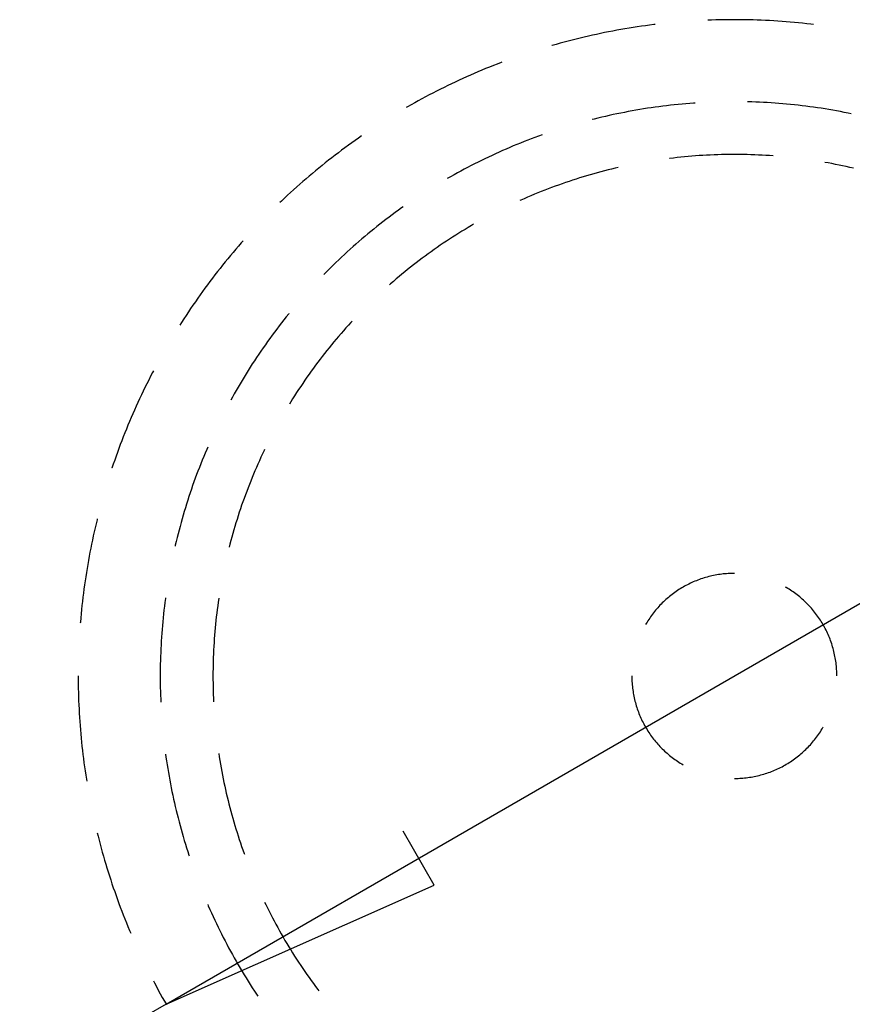
# Model space of a CAD drawing. Units: millimetres. Extents: x 0 to 841, y 0 to 594.
# Drawn here: x 171 to 176, y 424 to 430 of the extents above; entities that cross this region are included whole.
import ezdxf

# ---------------------------------------------------------------- set-up
doc = ezdxf.new("R2010")
doc.units = ezdxf.units.MM
doc.layers.add('LAYER_1', color=179, linetype='Continuous')
doc.layers.add('SLD-0', color=179, linetype='Continuous')

msp = doc.modelspace()

# ---------------------------------------------------------------- linework, layer by layer
at = {"layer": 'LAYER_1'}
for p, q in [((171.5469, 423.7354), (178.4751, 427.7354)), ((173.1819, 424.4594), (172.9914, 424.7894)), ((171.5469, 423.7354), (173.1819, 424.4594)), ((171.5469, 423.7354), (165.6498, 420.3307))]:
    msp.add_line(p, q, dxfattribs=at)
at = {"layer": 'SLD-0'}
for p, q in [((174.8719, 429.733), (174.8499, 429.7322)), ((174.8972, 429.7338), (174.8719, 429.733)), ((174.9225, 429.7344), (174.8972, 429.7338)), ((174.9478, 429.7349), (174.9225, 429.7344)), ((174.973, 429.7352), (174.9478, 429.7349)), ((174.9983, 429.7354), (174.973, 429.7352)), ((175.0236, 429.7354), (174.9983, 429.7354)), ((175.0489, 429.7352), (175.0236, 429.7354)), ((175.0742, 429.7349), (175.0489, 429.7352)), ((175.0995, 429.7344), (175.0742, 429.7349)), ((175.1247, 429.7338), (175.0995, 429.7344)), ((175.15, 429.733), (175.1247, 429.7338)), ((175.1753, 429.732), (175.15, 429.733)), ((175.2005, 429.7309), (175.1753, 429.732)), ((175.2258, 429.7297), (175.2005, 429.7309)), ((175.251, 429.7282), (175.2258, 429.7297)), ((174.2943, 429.6707), (174.2694, 429.6661)), ((174.3191, 429.6751), (174.2943, 429.6707)), ((174.3441, 429.6794), (174.3191, 429.6751)), ((174.369, 429.6836), (174.3441, 429.6794)), ((174.394, 429.6876), (174.369, 429.6836)), ((174.419, 429.6914), (174.394, 429.6876)), ((174.444, 429.695), (174.419, 429.6914)), ((174.469, 429.6985), (174.444, 429.695)), ((174.4941, 429.7019), (174.469, 429.6985)), ((174.5192, 429.7051), (174.4941, 429.7019)), ((174.5288, 429.7062), (174.5192, 429.7051)), ((175.2763, 429.7266), (175.251, 429.7282)), ((175.3015, 429.7249), (175.2763, 429.7266)), ((175.3267, 429.7229), (175.3015, 429.7249)), ((175.3519, 429.7209), (175.3267, 429.7229)), ((175.3771, 429.7186), (175.3519, 429.7209)), ((175.4022, 429.7162), (175.3771, 429.7186)), ((175.4274, 429.7137), (175.4022, 429.7162)), ((175.4525, 429.711), (175.4274, 429.7137)), ((175.4777, 429.7081), (175.4525, 429.711)), ((175.4931, 429.7062), (175.4777, 429.7081)), ((174.0226, 429.6114), (173.9981, 429.6051)), ((174.0471, 429.6176), (174.0226, 429.6114)), ((174.0717, 429.6236), (174.0471, 429.6176)), ((174.0963, 429.6294), (174.0717, 429.6236)), ((174.1209, 429.6351), (174.0963, 429.6294)), ((174.1456, 429.6407), (174.1209, 429.6351)), ((174.1703, 429.6461), (174.1456, 429.6407)), ((174.195, 429.6513), (174.1703, 429.6461)), ((174.2198, 429.6564), (174.195, 429.6513)), ((174.2446, 429.6613), (174.2198, 429.6564)), ((174.2694, 429.6661), (174.2446, 429.6613)), ((173.9006, 429.5782), (173.8981, 429.5775)), ((173.9249, 429.5852), (173.9006, 429.5782)), ((173.9493, 429.5919), (173.9249, 429.5852)), ((173.9737, 429.5986), (173.9493, 429.5919)), ((173.9981, 429.6051), (173.9737, 429.5986)), ((173.4948, 429.437), (173.4715, 429.4273)), ((173.5183, 429.4465), (173.4948, 429.437)), ((173.5418, 429.4558), (173.5183, 429.4465)), ((173.5653, 429.465), (173.5418, 429.4558)), ((173.5889, 429.4741), (173.5653, 429.465)), ((173.5926, 429.4755), (173.5889, 429.4741)), ((173.3556, 429.3768), (173.3326, 429.3663)), ((173.3786, 429.3872), (173.3556, 429.3768)), ((173.4017, 429.3974), (173.3786, 429.3872)), ((173.4249, 429.4075), (173.4017, 429.3974)), ((173.4482, 429.4175), (173.4249, 429.4075)), ((173.4715, 429.4273), (173.4482, 429.4175)), ((173.2187, 429.3114), (173.1961, 429.3)), ((173.2413, 429.3227), (173.2187, 429.3114)), ((173.2641, 429.3338), (173.2413, 429.3227)), ((173.2868, 429.3448), (173.2641, 429.3338)), ((173.3097, 429.3556), (173.2868, 429.3448)), ((173.3326, 429.3663), (173.3097, 429.3556)), ((173.1066, 429.253), (173.0844, 429.2409)), ((173.1289, 429.265), (173.1066, 429.253)), ((173.1512, 429.2768), (173.1289, 429.265)), ((173.1736, 429.2885), (173.1512, 429.2768)), ((173.1961, 429.3), (173.1736, 429.2885)), ((173.0183, 429.2037), (173.011, 429.1995)), ((173.0402, 429.2163), (173.0183, 429.2037)), ((173.0623, 429.2286), (173.0402, 429.2163)), ((173.0844, 429.2409), (173.0623, 429.2286)), ((174.4576, 429.1914), (174.4343, 429.1876)), ((174.481, 429.1951), (174.4576, 429.1914)), ((174.5044, 429.1986), (174.481, 429.1951)), ((174.5278, 429.2019), (174.5044, 429.1986)), ((174.5512, 429.2051), (174.5278, 429.2019)), ((174.5746, 429.2081), (174.5512, 429.2051)), ((174.5981, 429.211), (174.5746, 429.2081)), ((174.6216, 429.2137), (174.5981, 429.211)), ((174.6451, 429.2163), (174.6216, 429.2137)), ((174.6686, 429.2186), (174.6451, 429.2163)), ((174.6922, 429.2209), (174.6686, 429.2186)), ((174.7157, 429.223), (174.6922, 429.2209)), ((174.7393, 429.2249), (174.7157, 429.223)), ((174.7629, 429.2266), (174.7393, 429.2249)), ((174.7721, 429.2272), (174.7629, 429.2266)), ((175.0937, 429.2344), (175.0906, 429.2345)), ((175.1174, 429.2338), (175.0937, 429.2344)), ((175.141, 429.233), (175.1174, 429.2338)), ((175.1646, 429.2321), (175.141, 429.233)), ((175.1882, 429.2309), (175.1646, 429.2321)), ((175.2119, 429.2297), (175.1882, 429.2309)), ((175.2355, 429.2282), (175.2119, 429.2297)), ((175.259, 429.2266), (175.2355, 429.2282)), ((175.2826, 429.2249), (175.259, 429.2266)), ((175.3062, 429.223), (175.2826, 429.2249)), ((175.3298, 429.2209), (175.3062, 429.223)), ((175.3533, 429.2186), (175.3298, 429.2209)), ((175.3768, 429.2163), (175.3533, 429.2186)), ((175.4003, 429.2137), (175.3768, 429.2163)), ((175.4238, 429.211), (175.4003, 429.2137)), ((175.4473, 429.2081), (175.4238, 429.211)), ((175.4707, 429.2051), (175.4473, 429.2081)), ((175.4942, 429.2019), (175.4707, 429.2051)), ((175.5176, 429.1986), (175.4942, 429.2019)), ((175.541, 429.1951), (175.5176, 429.1986)), ((175.5643, 429.1914), (175.541, 429.1951)), ((175.5877, 429.1876), (175.5643, 429.1914)), ((174.1566, 429.1295), (174.1436, 429.1262)), ((174.1795, 429.1352), (174.1566, 429.1295)), ((174.2025, 429.1408), (174.1795, 429.1352)), ((174.2256, 429.1462), (174.2025, 429.1408)), ((174.2486, 429.1514), (174.2256, 429.1462)), ((174.2717, 429.1565), (174.2486, 429.1514)), ((174.2948, 429.1614), (174.2717, 429.1565)), ((174.318, 429.1661), (174.2948, 429.1614)), ((174.3412, 429.1707), (174.318, 429.1661)), ((174.3644, 429.1752), (174.3412, 429.1707)), ((174.3877, 429.1795), (174.3644, 429.1752)), ((174.411, 429.1836), (174.3877, 429.1795)), ((174.4343, 429.1876), (174.411, 429.1836)), ((175.611, 429.1836), (175.5877, 429.1876)), ((175.6343, 429.1795), (175.611, 429.1836)), ((175.6575, 429.1752), (175.6343, 429.1795)), ((175.6807, 429.1707), (175.6575, 429.1752)), ((175.7039, 429.1661), (175.6807, 429.1707)), ((175.7231, 429.1622), (175.7039, 429.1661)), ((172.7195, 429.014), (172.6989, 428.9995)), ((172.7387, 429.0274), (172.7195, 429.014)), ((173.7733, 429.0093), (173.7512, 429.0008)), ((173.7954, 429.0176), (173.7733, 429.0093)), ((173.8176, 429.0257), (173.7954, 429.0176)), ((173.8389, 429.0333), (173.8176, 429.0257)), ((172.6374, 428.9551), (172.6171, 428.94)), ((172.6578, 428.97), (172.6374, 428.9551)), ((172.6783, 428.9848), (172.6578, 428.97)), ((172.6989, 428.9995), (172.6783, 428.9848)), ((173.6416, 428.9564), (173.6199, 428.9471)), ((173.6634, 428.9656), (173.6416, 428.9564)), ((173.6852, 428.9746), (173.6634, 428.9656)), ((173.7072, 428.9835), (173.6852, 428.9746)), ((173.7291, 428.9922), (173.7072, 428.9835)), ((173.7512, 429.0008), (173.7291, 428.9922)), ((172.5567, 428.894), (172.5368, 428.8785)), ((172.5768, 428.9095), (172.5567, 428.894)), ((172.5969, 428.9248), (172.5768, 428.9095)), ((172.6171, 428.94), (172.5969, 428.9248)), ((173.5122, 428.8983), (173.4909, 428.8881)), ((173.5336, 428.9083), (173.5122, 428.8983)), ((173.5551, 428.9182), (173.5336, 428.9083)), ((173.5766, 428.928), (173.5551, 428.9182)), ((173.5982, 428.9376), (173.5766, 428.928)), ((173.6199, 428.9471), (173.5982, 428.9376)), ((174.6175, 428.8894), (174.6157, 428.8892)), ((174.6399, 428.8922), (174.6175, 428.8894)), ((174.6623, 428.8947), (174.6399, 428.8922)), ((174.6847, 428.8971), (174.6623, 428.8947)), ((174.7071, 428.8993), (174.6847, 428.8971)), ((174.7296, 428.9014), (174.7071, 428.8993)), ((174.752, 428.9033), (174.7296, 428.9014)), ((174.7745, 428.9051), (174.752, 428.9033)), ((174.797, 428.9067), (174.7745, 428.9051)), ((174.8195, 428.9081), (174.797, 428.9067)), ((174.842, 428.9094), (174.8195, 428.9081)), ((174.8645, 428.9105), (174.842, 428.9094)), ((174.887, 428.9115), (174.8645, 428.9105)), ((174.9096, 428.9123), (174.887, 428.9115)), ((174.9321, 428.9129), (174.9096, 428.9123)), ((174.9546, 428.9134), (174.9321, 428.9129)), ((174.9772, 428.9137), (174.9546, 428.9134)), ((174.9997, 428.9139), (174.9772, 428.9137)), ((175.0222, 428.9139), (174.9997, 428.9139)), ((175.0448, 428.9137), (175.0222, 428.9139)), ((175.0673, 428.9134), (175.0448, 428.9137)), ((175.0899, 428.9129), (175.0673, 428.9134)), ((175.1124, 428.9123), (175.0899, 428.9129)), ((175.1349, 428.9115), (175.1124, 428.9123)), ((175.1574, 428.9105), (175.1349, 428.9115)), ((175.1799, 428.9094), (175.1574, 428.9105)), ((175.2024, 428.9081), (175.1799, 428.9094)), ((175.2249, 428.9067), (175.2024, 428.9081)), ((175.2474, 428.9051), (175.2249, 428.9067)), ((175.2485, 428.905), (175.2474, 428.9051)), ((172.4777, 428.831), (172.4582, 428.8149)), ((172.4973, 428.8469), (172.4777, 428.831)), ((172.517, 428.8628), (172.4973, 428.8469)), ((172.5368, 428.8785), (172.517, 428.8628)), ((173.3852, 428.8349), (173.3643, 428.8239)), ((173.4062, 428.8459), (173.3852, 428.8349)), ((173.4273, 428.8566), (173.4062, 428.8459)), ((173.4484, 428.8673), (173.4273, 428.8566)), ((173.4696, 428.8777), (173.4484, 428.8673)), ((173.4909, 428.8881), (173.4696, 428.8777)), ((174.2849, 428.8298), (174.2629, 428.8246)), ((174.3037, 428.8342), (174.2849, 428.8298)), ((175.5826, 428.8621), (175.5629, 428.8656)), ((175.6048, 428.8579), (175.5826, 428.8621)), ((175.6269, 428.8536), (175.6048, 428.8579)), ((175.649, 428.8492), (175.6269, 428.8536)), ((175.6711, 428.8446), (175.649, 428.8492)), ((175.6931, 428.8398), (175.6711, 428.8446)), ((175.7151, 428.8349), (175.6931, 428.8398)), ((175.7371, 428.8298), (175.7151, 428.8349)), ((172.4194, 428.7824), (172.4002, 428.7659)), ((172.4387, 428.7987), (172.4194, 428.7824)), ((172.4582, 428.8149), (172.4387, 428.7987)), ((173.2815, 428.7783), (173.261, 428.7665)), ((173.3021, 428.7899), (173.2815, 428.7783)), ((173.3228, 428.8014), (173.3021, 428.7899)), ((173.3435, 428.8127), (173.3228, 428.8014)), ((173.3643, 428.8239), (173.3435, 428.8127)), ((174.0674, 428.7706), (174.0459, 428.7638)), ((174.089, 428.7772), (174.0674, 428.7706)), ((174.1106, 428.7837), (174.089, 428.7772)), ((174.1322, 428.79), (174.1106, 428.7837)), ((174.1539, 428.7962), (174.1322, 428.79)), ((174.1756, 428.8022), (174.1539, 428.7962)), ((174.1974, 428.808), (174.1756, 428.8022)), ((174.2192, 428.8137), (174.1974, 428.808)), ((174.2411, 428.8192), (174.2192, 428.8137)), ((174.2629, 428.8246), (174.2411, 428.8192)), ((172.3432, 428.7159), (172.3244, 428.699)), ((172.3621, 428.7327), (172.3432, 428.7159)), ((172.3811, 428.7494), (172.3621, 428.7327)), ((172.4002, 428.7659), (172.3811, 428.7494)), ((173.8969, 428.7122), (173.8758, 428.7043)), ((173.918, 428.7201), (173.8969, 428.7122)), ((173.9392, 428.7277), (173.918, 428.7201)), ((173.9604, 428.7353), (173.9392, 428.7277)), ((173.9817, 428.7426), (173.9604, 428.7353)), ((174.0031, 428.7499), (173.9817, 428.7426)), ((174.0245, 428.7569), (174.0031, 428.7499)), ((174.0459, 428.7638), (174.0245, 428.7569)), ((172.2872, 428.6648), (172.2687, 428.6475)), ((172.3058, 428.6819), (172.2872, 428.6648)), ((172.3244, 428.699), (172.3058, 428.6819)), ((173.7505, 428.6533), (173.7299, 428.6443)), ((173.7712, 428.6621), (173.7505, 428.6533)), ((173.792, 428.6709), (173.7712, 428.6621)), ((173.8129, 428.6794), (173.792, 428.6709)), ((173.8338, 428.6879), (173.8129, 428.6794)), ((173.8547, 428.6961), (173.8338, 428.6879)), ((173.8758, 428.7043), (173.8547, 428.6961)), ((172.2504, 428.6301), (172.2401, 428.6202)), ((172.2687, 428.6475), (172.2504, 428.6301)), ((172.9926, 428.5948), (172.9825, 428.5877)), ((173.7093, 428.6351), (173.7037, 428.6326)), ((173.7299, 428.6443), (173.7093, 428.6351)), ((172.9062, 428.5318), (172.8873, 428.5176)), ((172.9251, 428.546), (172.9062, 428.5318)), ((172.9442, 428.56), (172.9251, 428.546)), ((172.9633, 428.5739), (172.9442, 428.56)), ((172.9825, 428.5877), (172.9633, 428.5739)), ((172.8314, 428.4739), (172.8129, 428.4592)), ((172.8499, 428.4886), (172.8314, 428.4739)), ((172.8686, 428.5031), (172.8499, 428.4886)), ((172.8873, 428.5176), (172.8686, 428.5031)), ((173.3893, 428.4691), (173.37, 428.4575)), ((173.4087, 428.4805), (173.3893, 428.4691)), ((173.4217, 428.488), (173.4087, 428.4805)), ((172.7582, 428.414), (172.7401, 428.3988)), ((172.7763, 428.4292), (172.7582, 428.414)), ((172.7946, 428.4442), (172.7763, 428.4292)), ((172.8129, 428.4592), (172.7946, 428.4442)), ((173.2934, 428.4099), (173.2745, 428.3976)), ((173.3124, 428.422), (173.2934, 428.4099)), ((173.3315, 428.434), (173.3124, 428.422)), ((173.3507, 428.4458), (173.3315, 428.434)), ((173.37, 428.4575), (173.3507, 428.4458)), ((171.9887, 428.3557), (171.9722, 428.3366)), ((172.0053, 428.3748), (171.9887, 428.3557)), ((172.0169, 428.3879), (172.0053, 428.3748)), ((172.6866, 428.3522), (172.669, 428.3364)), ((172.7044, 428.3678), (172.6866, 428.3522)), ((172.7222, 428.3834), (172.7044, 428.3678)), ((172.7401, 428.3988), (172.7222, 428.3834)), ((173.2183, 428.3601), (173.1997, 428.3473)), ((173.2369, 428.3727), (173.2183, 428.3601)), ((173.2557, 428.3852), (173.2369, 428.3727)), ((173.2745, 428.3976), (173.2557, 428.3852)), ((171.9396, 428.298), (171.9234, 428.2785)), ((171.9558, 428.3173), (171.9396, 428.298)), ((171.9722, 428.3366), (171.9558, 428.3173)), ((172.6341, 428.3046), (172.6168, 428.2884)), ((172.6515, 428.3206), (172.6341, 428.3046)), ((172.669, 428.3364), (172.6515, 428.3206)), ((173.1263, 428.2949), (173.1082, 428.2814)), ((173.1445, 428.3082), (173.1263, 428.2949)), ((173.1628, 428.3213), (173.1445, 428.3082)), ((173.1812, 428.3344), (173.1628, 428.3213)), ((173.1997, 428.3473), (173.1812, 428.3344)), ((171.8915, 428.2393), (171.8758, 428.2195)), ((171.9074, 428.2589), (171.8915, 428.2393)), ((171.9234, 428.2785), (171.9074, 428.2589)), ((172.5655, 428.2394), (172.5487, 428.2228)), ((172.5825, 428.2559), (172.5655, 428.2394)), ((172.5996, 428.2722), (172.5825, 428.2559)), ((172.6168, 428.2884), (172.5996, 428.2722)), ((173.0545, 428.2404), (173.0368, 428.2265)), ((173.0723, 428.2542), (173.0545, 428.2404)), ((173.0902, 428.2679), (173.0723, 428.2542)), ((173.1082, 428.2814), (173.0902, 428.2679)), ((171.8446, 428.1797), (171.8292, 428.1596)), ((171.8601, 428.1996), (171.8446, 428.1797)), ((171.8758, 428.2195), (171.8601, 428.1996)), ((172.5153, 428.1893), (172.5081, 428.182)), ((172.5319, 428.2061), (172.5153, 428.1893)), ((172.5487, 428.2228), (172.5319, 428.2061)), ((172.9669, 428.1695), (172.9497, 428.1549)), ((172.9842, 428.1839), (172.9669, 428.1695)), ((173.0017, 428.1982), (172.9842, 428.1839)), ((173.0192, 428.2124), (173.0017, 428.1982)), ((173.0368, 428.2265), (173.0192, 428.2124)), ((171.7988, 428.1192), (171.7838, 428.0988)), ((171.814, 428.1394), (171.7988, 428.1192)), ((171.8292, 428.1596), (171.814, 428.1394)), ((172.9156, 428.1254), (172.9078, 428.1186)), ((172.9326, 428.1402), (172.9156, 428.1254)), ((172.9497, 428.1549), (172.9326, 428.1402)), ((171.7542, 428.0578), (171.7396, 428.0372)), ((171.769, 428.0784), (171.7542, 428.0578)), ((171.7838, 428.0988), (171.769, 428.0784)), ((171.7108, 427.9957), (171.6965, 427.9748)), ((171.7251, 428.0165), (171.7108, 427.9957)), ((171.7396, 428.0372), (171.7251, 428.0165)), ((171.6685, 427.9327), (171.6547, 427.9115)), ((171.6825, 427.9538), (171.6685, 427.9327)), ((171.6965, 427.9748), (171.6825, 427.9538)), ((172.2947, 427.9426), (172.2798, 427.9242)), ((172.296, 427.9442), (172.2947, 427.9426)), ((171.641, 427.8902), (171.6302, 427.8733)), ((171.6547, 427.9115), (171.641, 427.8902)), ((172.2505, 427.8871), (172.236, 427.8684)), ((172.2651, 427.9057), (172.2505, 427.8871)), ((172.2798, 427.9242), (172.2651, 427.9057)), ((172.6585, 427.8728), (172.6434, 427.8561)), ((172.6737, 427.8894), (172.6585, 427.8728)), ((172.681, 427.8973), (172.6737, 427.8894)), ((172.1934, 427.8118), (172.1794, 427.7927)), ((172.2075, 427.8307), (172.1934, 427.8118)), ((172.2217, 427.8496), (172.2075, 427.8307)), ((172.236, 427.8684), (172.2217, 427.8496)), ((172.6135, 427.8223), (172.5988, 427.8052)), ((172.6284, 427.8392), (172.6135, 427.8223)), ((172.6434, 427.8561), (172.6284, 427.8392)), ((172.1519, 427.7542), (172.1383, 427.7349)), ((172.1656, 427.7735), (172.1519, 427.7542)), ((172.1794, 427.7927), (172.1656, 427.7735)), ((172.5553, 427.7535), (172.5411, 427.736)), ((172.5697, 427.7708), (172.5553, 427.7535)), ((172.5842, 427.7881), (172.5697, 427.7708)), ((172.5988, 427.8052), (172.5842, 427.7881)), ((172.1115, 427.6959), (172.0984, 427.6762)), ((172.1249, 427.7154), (172.1115, 427.6959)), ((172.1383, 427.7349), (172.1249, 427.7154)), ((172.513, 427.7008), (172.4991, 427.683)), ((172.527, 427.7184), (172.513, 427.7008)), ((172.5411, 427.736), (172.527, 427.7184)), ((172.0724, 427.6367), (172.0596, 427.6168)), ((172.0853, 427.6565), (172.0724, 427.6367)), ((172.0984, 427.6762), (172.0853, 427.6565)), ((172.4582, 427.6291), (172.4448, 427.611)), ((172.4717, 427.6472), (172.4582, 427.6291)), ((172.4853, 427.6651), (172.4717, 427.6472)), ((172.4991, 427.683), (172.4853, 427.6651)), ((171.4637, 427.584), (171.4521, 427.5615)), ((171.4692, 427.5943), (171.4637, 427.584)), ((172.0345, 427.5768), (172.0221, 427.5566)), ((172.047, 427.5968), (172.0345, 427.5768)), ((172.0596, 427.6168), (172.047, 427.5968)), ((172.4185, 427.5744), (172.4055, 427.556)), ((172.4316, 427.5927), (172.4185, 427.5744)), ((172.4448, 427.611), (172.4316, 427.5927)), ((171.4293, 427.5164), (171.4181, 427.4937)), ((171.4406, 427.539), (171.4293, 427.5164)), ((171.4521, 427.5615), (171.4406, 427.539)), ((171.9978, 427.5161), (171.9858, 427.4957)), ((172.0099, 427.5364), (171.9978, 427.5161)), ((172.0221, 427.5566), (172.0099, 427.5364)), ((172.38, 427.5188), (172.3674, 427.5001)), ((172.3927, 427.5374), (172.38, 427.5188)), ((172.4055, 427.556), (172.3927, 427.5374)), ((171.4071, 427.471), (171.3962, 427.4481)), ((171.4181, 427.4937), (171.4071, 427.471)), ((171.9623, 427.4546), (171.9508, 427.434)), ((171.974, 427.4752), (171.9623, 427.4546)), ((171.9858, 427.4957), (171.974, 427.4752)), ((172.3426, 427.4624), (172.3304, 427.4435)), ((172.3549, 427.4813), (172.3426, 427.4624)), ((172.3674, 427.5001), (172.3549, 427.4813)), ((171.3748, 427.4023), (171.3644, 427.3793)), ((171.3854, 427.4253), (171.3748, 427.4023)), ((171.3962, 427.4481), (171.3854, 427.4253)), ((171.9508, 427.434), (171.9408, 427.416)), ((172.3065, 427.4053), (172.2988, 427.3928)), ((172.3184, 427.4244), (172.3065, 427.4053)), ((172.3304, 427.4435), (172.3184, 427.4244)), ((171.3439, 427.3331), (171.3339, 427.3099)), ((171.354, 427.3562), (171.3439, 427.3331)), ((171.3644, 427.3793), (171.354, 427.3562)), ((171.324, 427.2866), (171.3142, 427.2632)), ((171.3339, 427.3099), (171.324, 427.2866)), ((171.2952, 427.2164), (171.2859, 427.1929)), ((171.3047, 427.2398), (171.2952, 427.2164)), ((171.3142, 427.2632), (171.3047, 427.2398)), ((171.2768, 427.1693), (171.2678, 427.1457)), ((171.2859, 427.1929), (171.2768, 427.1693)), ((171.2503, 427.0982), (171.2417, 427.0744)), ((171.259, 427.122), (171.2503, 427.0982)), ((171.2678, 427.1457), (171.259, 427.122)), ((171.7854, 427.0939), (171.7763, 427.0721)), ((171.7946, 427.1157), (171.7854, 427.0939)), ((171.8007, 427.1298), (171.7946, 427.1157)), ((172.1445, 427.1087), (172.1348, 427.0883)), ((172.1473, 427.1145), (172.1445, 427.1087)), ((171.2334, 427.0506), (171.2251, 427.0267)), ((171.2417, 427.0744), (171.2334, 427.0506)), ((171.7673, 427.0502), (171.7585, 427.0283)), ((171.7763, 427.0721), (171.7673, 427.0502)), ((172.1159, 427.0474), (172.1067, 427.0268)), ((172.1253, 427.0679), (172.1159, 427.0474)), ((172.1348, 427.0883), (172.1253, 427.0679)), ((171.217, 427.0027), (171.2168, 427.0021)), ((171.2251, 427.0267), (171.217, 427.0027)), ((171.7413, 426.9842), (171.733, 426.9621)), ((171.7498, 427.0063), (171.7413, 426.9842)), ((171.7585, 427.0283), (171.7498, 427.0063)), ((172.0887, 426.9855), (172.0799, 426.9648)), ((172.0976, 427.0062), (172.0887, 426.9855)), ((172.1067, 427.0268), (172.0976, 427.0062)), ((171.7167, 426.9177), (171.7088, 426.8954)), ((171.7247, 426.9399), (171.7167, 426.9177)), ((171.733, 426.9621), (171.7247, 426.9399)), ((172.0627, 426.9231), (172.0544, 426.9021)), ((172.0712, 426.944), (172.0627, 426.9231)), ((172.0799, 426.9648), (172.0712, 426.944)), ((171.6934, 426.8507), (171.6859, 426.8282)), ((171.701, 426.8731), (171.6934, 426.8507)), ((171.7088, 426.8954), (171.701, 426.8731)), ((172.0381, 426.8601), (172.0302, 426.839)), ((172.0462, 426.8811), (172.0381, 426.8601)), ((172.0544, 426.9021), (172.0462, 426.8811)), ((171.6786, 426.8057), (171.6715, 426.7832)), ((171.6859, 426.8282), (171.6786, 426.8057)), ((172.0149, 426.7966), (172.0074, 426.7753)), ((172.0225, 426.8178), (172.0149, 426.7966)), ((172.0302, 426.839), (172.0225, 426.8178)), ((171.6576, 426.738), (171.6509, 426.7153)), ((171.6645, 426.7606), (171.6576, 426.738)), ((171.6715, 426.7832), (171.6645, 426.7606)), ((171.993, 426.7326), (171.986, 426.7112)), ((172.0001, 426.754), (171.993, 426.7326)), ((172.0074, 426.7753), (172.0001, 426.754)), ((171.1258, 426.687), (171.1199, 426.6624)), ((171.1272, 426.6927), (171.1258, 426.687)), ((171.638, 426.6698), (171.6318, 426.647)), ((171.6444, 426.6926), (171.638, 426.6698)), ((171.6509, 426.7153), (171.6444, 426.6926)), ((171.9791, 426.6897), (171.9725, 426.6682)), ((171.986, 426.7112), (171.9791, 426.6897)), ((171.1085, 426.6132), (171.103, 426.5885)), ((171.1141, 426.6378), (171.1085, 426.6132)), ((171.1199, 426.6624), (171.1141, 426.6378)), ((171.6257, 426.6242), (171.6198, 426.6013)), ((171.6318, 426.647), (171.6257, 426.6242)), ((171.9595, 426.625), (171.9533, 426.6033)), ((171.9659, 426.6466), (171.9595, 426.625)), ((171.9725, 426.6682), (171.9659, 426.6466)), ((171.0977, 426.5638), (171.0925, 426.539)), ((171.103, 426.5885), (171.0977, 426.5638)), ((171.6084, 426.5554), (171.6029, 426.5324)), ((171.614, 426.5783), (171.6084, 426.5554)), ((171.6198, 426.6013), (171.614, 426.5783)), ((171.9413, 426.5599), (171.9355, 426.5381)), ((171.9472, 426.5816), (171.9413, 426.5599)), ((171.9533, 426.6033), (171.9472, 426.5816)), ((171.0827, 426.4894), (171.078, 426.4646)), ((171.0875, 426.5142), (171.0827, 426.4894)), ((171.0925, 426.539), (171.0875, 426.5142)), ((171.6029, 426.5324), (171.6013, 426.5253)), ((171.9355, 426.5381), (171.9308, 426.5197)), ((171.0735, 426.4397), (171.0691, 426.4148)), ((171.078, 426.4646), (171.0735, 426.4397)), ((171.0649, 426.3899), (171.0608, 426.3649)), ((171.0691, 426.4148), (171.0649, 426.3899)), ((171.0532, 426.3149), (171.0496, 426.2899)), ((171.0569, 426.3399), (171.0532, 426.3149)), ((171.0608, 426.3649), (171.0569, 426.3399)), ((174.7609, 426.3082), (174.7517, 426.3041)), ((174.7701, 426.3121), (174.7609, 426.3082)), ((174.7793, 426.3159), (174.7701, 426.3121)), ((174.7886, 426.3195), (174.7793, 426.3159)), ((174.798, 426.323), (174.7886, 426.3195)), ((174.8074, 426.3263), (174.798, 426.323)), ((174.8169, 426.3295), (174.8074, 426.3263)), ((174.8264, 426.3326), (174.8169, 426.3295)), ((174.836, 426.3354), (174.8264, 426.3326)), ((174.8456, 426.3381), (174.836, 426.3354)), ((174.8552, 426.3407), (174.8456, 426.3381)), ((174.8649, 426.3431), (174.8552, 426.3407)), ((174.8747, 426.3454), (174.8649, 426.3431)), ((174.8844, 426.3475), (174.8747, 426.3454)), ((174.8942, 426.3494), (174.8844, 426.3475)), ((174.9041, 426.3512), (174.8942, 426.3494)), ((174.9139, 426.3528), (174.9041, 426.3512)), ((174.9238, 426.3543), (174.9139, 426.3528)), ((174.9337, 426.3556), (174.9238, 426.3543)), ((174.9437, 426.3568), (174.9337, 426.3556)), ((174.9536, 426.3578), (174.9437, 426.3568)), ((174.9635, 426.3586), (174.9536, 426.3578)), ((174.9735, 426.3593), (174.9635, 426.3586)), ((174.9835, 426.3598), (174.9735, 426.3593)), ((174.9935, 426.3602), (174.9835, 426.3598)), ((175.0035, 426.3604), (174.9935, 426.3602)), ((175.011, 426.3604), (175.0035, 426.3604)), ((171.0462, 426.2648), (171.0429, 426.2398)), ((171.0496, 426.2899), (171.0462, 426.2648)), ((174.6562, 426.25), (174.6481, 426.2443)), ((174.6645, 426.2556), (174.6562, 426.25)), ((174.6729, 426.2611), (174.6645, 426.2556)), ((174.6813, 426.2664), (174.6729, 426.2611)), ((174.6899, 426.2716), (174.6813, 426.2664)), ((174.6985, 426.2767), (174.6899, 426.2716)), ((174.7072, 426.2816), (174.6985, 426.2767)), ((174.7159, 426.2864), (174.7072, 426.2816)), ((174.7248, 426.2911), (174.7159, 426.2864)), ((174.7337, 426.2956), (174.7248, 426.2911)), ((174.7427, 426.2999), (174.7337, 426.2956)), ((174.7517, 426.3041), (174.7427, 426.2999)), ((175.3278, 426.2742), (175.3235, 426.2767)), ((175.3364, 426.269), (175.3278, 426.2742)), ((175.3448, 426.2638), (175.3364, 426.269)), ((175.3533, 426.2584), (175.3448, 426.2638)), ((175.3616, 426.2528), (175.3533, 426.2584)), ((175.3698, 426.2472), (175.3616, 426.2528)), ((171.0368, 426.1896), (171.034, 426.1644)), ((171.0398, 426.2147), (171.0368, 426.1896)), ((171.0429, 426.2398), (171.0398, 426.2147)), ((171.5429, 426.2069), (171.5398, 426.1835)), ((171.5436, 426.212), (171.5429, 426.2069)), ((171.8677, 426.207), (171.8644, 426.1847)), ((171.868, 426.2091), (171.8677, 426.207)), ((174.5861, 426.1938), (174.5788, 426.187)), ((174.5935, 426.2006), (174.5861, 426.1938)), ((174.601, 426.2072), (174.5935, 426.2006)), ((174.6086, 426.2137), (174.601, 426.2072)), ((174.6163, 426.22), (174.6086, 426.2137)), ((174.6241, 426.2263), (174.6163, 426.22)), ((174.632, 426.2324), (174.6241, 426.2263)), ((174.64, 426.2384), (174.632, 426.2324)), ((174.6481, 426.2443), (174.64, 426.2384)), ((175.3779, 426.2414), (175.3698, 426.2472)), ((175.386, 426.2354), (175.3779, 426.2414)), ((175.3939, 426.2294), (175.386, 426.2354)), ((175.4018, 426.2232), (175.3939, 426.2294)), ((175.4095, 426.2169), (175.4018, 426.2232)), ((175.4172, 426.2104), (175.4095, 426.2169)), ((175.4247, 426.2039), (175.4172, 426.2104)), ((175.4321, 426.1972), (175.4247, 426.2039)), ((175.4395, 426.1904), (175.4321, 426.1972)), ((175.4467, 426.1835), (175.4395, 426.1904)), ((171.0314, 426.1393), (171.0289, 426.1141)), ((171.034, 426.1644), (171.0314, 426.1393)), ((171.534, 426.1365), (171.5314, 426.113)), ((171.5368, 426.16), (171.534, 426.1365)), ((171.5398, 426.1835), (171.5368, 426.16)), ((171.8584, 426.1401), (171.8556, 426.1177)), ((171.8613, 426.1624), (171.8584, 426.1401)), ((171.8644, 426.1847), (171.8613, 426.1624)), ((174.5248, 426.1282), (174.5186, 426.1203)), ((174.5311, 426.1359), (174.5248, 426.1282)), ((174.5376, 426.1435), (174.5311, 426.1359)), ((174.5442, 426.151), (174.5376, 426.1435)), ((174.5509, 426.1584), (174.5442, 426.151)), ((174.5577, 426.1657), (174.5509, 426.1584)), ((174.5646, 426.1729), (174.5577, 426.1657)), ((174.5717, 426.18), (174.5646, 426.1729)), ((174.5788, 426.187), (174.5717, 426.18)), ((175.4538, 426.1765), (175.4467, 426.1835)), ((175.4608, 426.1693), (175.4538, 426.1765)), ((175.4677, 426.1621), (175.4608, 426.1693)), ((175.4744, 426.1547), (175.4677, 426.1621)), ((175.4811, 426.1473), (175.4744, 426.1547)), ((175.4876, 426.1397), (175.4811, 426.1473)), ((175.494, 426.132), (175.4876, 426.1397)), ((175.5003, 426.1243), (175.494, 426.132)), ((171.0266, 426.0889), (171.0245, 426.0638)), ((171.0289, 426.1141), (171.0266, 426.0889)), ((171.5289, 426.0895), (171.5266, 426.066)), ((171.5314, 426.113), (171.5289, 426.0895)), ((171.8505, 426.0729), (171.8482, 426.0505)), ((171.8529, 426.0953), (171.8505, 426.0729)), ((171.8556, 426.1177), (171.8529, 426.0953)), ((174.484, 426.0714), (174.4787, 426.0629)), ((174.4894, 426.0798), (174.484, 426.0714)), ((174.495, 426.0881), (174.4894, 426.0798)), ((174.5007, 426.0963), (174.495, 426.0881)), ((174.5065, 426.1044), (174.5007, 426.0963)), ((174.5125, 426.1124), (174.5065, 426.1044)), ((174.5186, 426.1203), (174.5125, 426.1124)), ((175.5064, 426.1164), (175.5003, 426.1243)), ((175.5125, 426.1084), (175.5064, 426.1164)), ((175.5184, 426.1004), (175.5125, 426.1084)), ((175.5241, 426.0922), (175.5184, 426.1004)), ((175.5298, 426.084), (175.5241, 426.0922)), ((175.5353, 426.0756), (175.5298, 426.084)), ((175.5406, 426.0672), (175.5353, 426.0756)), ((171.0245, 426.0638), (171.024, 426.0573)), ((171.5225, 426.0189), (171.5206, 425.9953)), ((171.5245, 426.0424), (171.5225, 426.0189)), ((171.5266, 426.066), (171.5245, 426.0424)), ((171.846, 426.028), (171.844, 426.0056)), ((171.8482, 426.0505), (171.846, 426.028)), ((174.4735, 426.0544), (174.4697, 426.0479)), ((174.4787, 426.0629), (174.4735, 426.0544)), ((175.5459, 426.0587), (175.5406, 426.0672)), ((175.551, 426.0501), (175.5459, 426.0587)), ((175.5559, 426.0414), (175.551, 426.0501)), ((175.5608, 426.0327), (175.5559, 426.0414)), ((175.5654, 426.0238), (175.5608, 426.0327)), ((175.57, 426.0149), (175.5654, 426.0238)), ((175.5744, 426.006), (175.57, 426.0149)), ((171.5174, 425.9481), (171.5161, 425.9245)), ((171.519, 425.9717), (171.5174, 425.9481)), ((171.5206, 425.9953), (171.519, 425.9717)), ((171.8405, 425.9606), (171.839, 425.9382)), ((171.8422, 425.9831), (171.8405, 425.9606)), ((171.844, 426.0056), (171.8422, 425.9831)), ((175.5786, 425.9969), (175.5744, 426.006)), ((175.5827, 425.9878), (175.5786, 425.9969)), ((175.5867, 425.9786), (175.5827, 425.9878)), ((175.5905, 425.9694), (175.5867, 425.9786)), ((175.5942, 425.9601), (175.5905, 425.9694)), ((175.5977, 425.9508), (175.5942, 425.9601)), ((175.6011, 425.9413), (175.5977, 425.9508)), ((171.5149, 425.9009), (171.5138, 425.8773)), ((171.5161, 425.9245), (171.5149, 425.9009)), ((171.8364, 425.8931), (171.8354, 425.8706)), ((171.8376, 425.9157), (171.8364, 425.8931)), ((171.839, 425.9382), (171.8376, 425.9157)), ((175.6043, 425.9319), (175.6011, 425.9413)), ((175.6074, 425.9224), (175.6043, 425.9319)), ((175.6103, 425.9128), (175.6074, 425.9224)), ((175.613, 425.9032), (175.6103, 425.9128)), ((175.6156, 425.8936), (175.613, 425.9032)), ((175.6181, 425.8839), (175.6156, 425.8936)), ((171.5122, 425.83), (171.5117, 425.8064)), ((171.513, 425.8536), (171.5122, 425.83)), ((171.5138, 425.8773), (171.513, 425.8536)), ((171.8345, 425.8481), (171.8338, 425.8256)), ((171.8354, 425.8706), (171.8345, 425.8481)), ((175.6204, 425.8742), (175.6181, 425.8839)), ((175.6225, 425.8644), (175.6204, 425.8742)), ((175.6245, 425.8546), (175.6225, 425.8644)), ((175.6263, 425.8448), (175.6245, 425.8546)), ((175.628, 425.8349), (175.6263, 425.8448)), ((175.6295, 425.825), (175.628, 425.8349)), ((171.5113, 425.7827), (171.511, 425.7591)), ((171.5117, 425.8064), (171.5113, 425.7827)), ((171.8328, 425.7805), (171.8326, 425.758)), ((171.8332, 425.803), (171.8328, 425.7805)), ((171.8338, 425.8256), (171.8332, 425.803)), ((175.6309, 425.8151), (175.6295, 425.825)), ((175.6321, 425.8052), (175.6309, 425.8151)), ((175.6331, 425.7953), (175.6321, 425.8052)), ((175.634, 425.7853), (175.6331, 425.7953)), ((175.6347, 425.7754), (175.634, 425.7853)), ((175.6352, 425.7654), (175.6347, 425.7754)), ((171.011, 425.7354), (171.011, 425.7101)), ((171.011, 425.7101), (171.0113, 425.6849)), ((171.511, 425.7591), (171.511, 425.7354)), ((171.511, 425.7354), (171.511, 425.7118)), ((171.511, 425.7118), (171.5113, 425.6881)), ((171.8326, 425.758), (171.8325, 425.7354)), ((171.8325, 425.7354), (171.8326, 425.7129)), ((171.8326, 425.7129), (171.8328, 425.6903)), ((174.386, 425.7354), (174.386, 425.7304)), ((174.386, 425.7304), (174.3861, 425.7204)), ((174.3861, 425.7204), (174.3865, 425.7105)), ((174.3865, 425.7105), (174.3869, 425.7005)), ((175.6356, 425.7554), (175.6352, 425.7654)), ((175.6359, 425.7454), (175.6356, 425.7554)), ((175.636, 425.7354), (175.6359, 425.7454)), ((171.0113, 425.6849), (171.0117, 425.6596)), ((171.0117, 425.6596), (171.0122, 425.6343)), ((171.5113, 425.6881), (171.5117, 425.6645)), ((171.5117, 425.6645), (171.5122, 425.6409)), ((171.8328, 425.6903), (171.8332, 425.6678)), ((171.8332, 425.6678), (171.8338, 425.6453)), ((174.3869, 425.7005), (174.3876, 425.6905)), ((174.3876, 425.6905), (174.3884, 425.6805)), ((174.3884, 425.6805), (174.3893, 425.6706)), ((174.3893, 425.6706), (174.3905, 425.6607)), ((174.3905, 425.6607), (174.3917, 425.6508)), ((174.3917, 425.6508), (174.3932, 425.6409)), ((171.0122, 425.6343), (171.013, 425.609)), ((171.013, 425.609), (171.0138, 425.5838)), ((171.5122, 425.6409), (171.513, 425.6172)), ((171.513, 425.6172), (171.5138, 425.5936)), ((171.5138, 425.5936), (171.5146, 425.5761)), ((171.8338, 425.6453), (171.8345, 425.6227)), ((171.8345, 425.6227), (171.8354, 425.6002)), ((171.8354, 425.6002), (171.8364, 425.5777)), ((174.3932, 425.6409), (174.3948, 425.631)), ((174.3948, 425.631), (174.3965, 425.6212)), ((174.3965, 425.6212), (174.3984, 425.6114)), ((174.3984, 425.6114), (174.4005, 425.6016)), ((174.4005, 425.6016), (174.4027, 425.5918)), ((174.4027, 425.5918), (174.4051, 425.5821)), ((171.0138, 425.5838), (171.0149, 425.5585)), ((171.0149, 425.5585), (171.0161, 425.5332)), ((171.0161, 425.5332), (171.0174, 425.508)), ((171.8364, 425.5777), (171.8365, 425.577)), ((174.4051, 425.5821), (174.4076, 425.5725)), ((174.4076, 425.5725), (174.4103, 425.5628)), ((174.4103, 425.5628), (174.4131, 425.5533)), ((174.4131, 425.5533), (174.4161, 425.5437)), ((174.4161, 425.5437), (174.4192, 425.5342)), ((174.4192, 425.5342), (174.4225, 425.5248)), ((171.0174, 425.508), (171.019, 425.4827)), ((171.019, 425.4827), (171.0206, 425.4575)), ((174.4225, 425.5248), (174.426, 425.5154)), ((174.426, 425.5154), (174.4296, 425.5061)), ((174.4296, 425.5061), (174.4333, 425.4968)), ((174.4333, 425.4968), (174.4372, 425.4876)), ((174.4372, 425.4876), (174.4412, 425.4785)), ((174.4412, 425.4785), (174.4454, 425.4694)), ((174.4454, 425.4694), (174.4497, 425.4604)), ((171.0206, 425.4575), (171.0225, 425.4323)), ((171.0225, 425.4323), (171.0245, 425.4071)), ((174.4497, 425.4604), (174.4542, 425.4515)), ((174.4542, 425.4515), (174.4588, 425.4426)), ((174.4588, 425.4426), (174.4636, 425.4338)), ((174.4636, 425.4338), (174.4685, 425.4251)), ((174.4685, 425.4251), (174.4735, 425.4165)), ((174.4735, 425.4165), (174.4787, 425.4079)), ((174.4787, 425.4079), (174.484, 425.3994)), ((175.5406, 425.4037), (175.5459, 425.4122)), ((175.5459, 425.4122), (175.551, 425.4208)), ((175.551, 425.4208), (175.5522, 425.4229)), ((171.0245, 425.4071), (171.0266, 425.3819)), ((171.0266, 425.3819), (171.0289, 425.3567)), ((171.0289, 425.3567), (171.0314, 425.3316)), ((174.484, 425.3994), (174.4894, 425.3911)), ((174.4894, 425.3911), (174.495, 425.3828)), ((174.495, 425.3828), (174.5007, 425.3746)), ((174.5007, 425.3746), (174.5065, 425.3664)), ((174.5065, 425.3664), (174.5125, 425.3584)), ((174.5125, 425.3584), (174.5186, 425.3505)), ((174.5186, 425.3505), (174.5248, 425.3427)), ((175.5003, 425.3466), (175.5064, 425.3545)), ((175.5064, 425.3545), (175.5125, 425.3624)), ((175.5125, 425.3624), (175.5184, 425.3705)), ((175.5184, 425.3705), (175.5241, 425.3786)), ((175.5241, 425.3786), (175.5298, 425.3869)), ((175.5298, 425.3869), (175.5353, 425.3952)), ((175.5353, 425.3952), (175.5406, 425.4037)), ((171.0314, 425.3316), (171.034, 425.3064)), ((171.034, 425.3064), (171.0368, 425.2813)), ((174.5248, 425.3427), (174.5311, 425.335)), ((174.5311, 425.335), (174.5376, 425.3273)), ((174.5376, 425.3273), (174.5442, 425.3198)), ((174.5442, 425.3198), (174.5509, 425.3124)), ((174.5509, 425.3124), (174.5577, 425.3051)), ((174.5577, 425.3051), (174.5646, 425.2979)), ((174.5646, 425.2979), (174.5717, 425.2908)), ((174.5717, 425.2908), (174.5788, 425.2839)), ((175.4467, 425.2873), (175.4538, 425.2944)), ((175.4538, 425.2944), (175.4608, 425.3015)), ((175.4608, 425.3015), (175.4677, 425.3088)), ((175.4677, 425.3088), (175.4744, 425.3161)), ((175.4744, 425.3161), (175.4811, 425.3236)), ((175.4811, 425.3236), (175.4876, 425.3311)), ((175.4876, 425.3311), (175.494, 425.3388)), ((175.494, 425.3388), (175.5003, 425.3466)), ((171.0368, 425.2813), (171.0398, 425.2562)), ((171.0398, 425.2562), (171.0429, 425.2311)), ((171.0429, 425.2311), (171.0462, 425.206)), ((171.5436, 425.2588), (171.5461, 425.2405)), ((171.5461, 425.2405), (171.5496, 425.2171)), ((171.868, 425.2617), (171.8711, 425.2415)), ((171.8711, 425.2415), (171.8747, 425.2193)), ((174.5788, 425.2839), (174.5861, 425.277)), ((174.5861, 425.277), (174.5935, 425.2703)), ((174.5935, 425.2703), (174.601, 425.2637)), ((174.601, 425.2637), (174.6086, 425.2572)), ((174.6086, 425.2572), (174.6163, 425.2508)), ((174.6163, 425.2508), (174.6241, 425.2446)), ((174.6241, 425.2446), (174.632, 425.2384)), ((174.632, 425.2384), (174.64, 425.2324)), ((174.64, 425.2324), (174.6481, 425.2266)), ((175.3698, 425.2237), (175.3779, 425.2295)), ((175.3779, 425.2295), (175.386, 425.2354)), ((175.386, 425.2354), (175.3939, 425.2415)), ((175.3939, 425.2415), (175.4018, 425.2477)), ((175.4018, 425.2477), (175.4095, 425.254)), ((175.4095, 425.254), (175.4172, 425.2604)), ((175.4172, 425.2604), (175.4247, 425.267)), ((175.4247, 425.267), (175.4321, 425.2736)), ((175.4321, 425.2736), (175.4395, 425.2804)), ((175.4395, 425.2804), (175.4467, 425.2873)), ((171.0462, 425.206), (171.0496, 425.181)), ((171.0496, 425.181), (171.0532, 425.1559)), ((171.5496, 425.2171), (171.5531, 425.1937)), ((171.5531, 425.1937), (171.5569, 425.1704)), ((171.5569, 425.1704), (171.5608, 425.1471)), ((171.8747, 425.2193), (171.8784, 425.1971)), ((171.8784, 425.1971), (171.8823, 425.1749)), ((171.8823, 425.1749), (171.8864, 425.1527)), ((174.6481, 425.2266), (174.6562, 425.2208)), ((174.6562, 425.2208), (174.6645, 425.2152)), ((174.6645, 425.2152), (174.6729, 425.2098)), ((174.6729, 425.2098), (174.6813, 425.2044)), ((174.6813, 425.2044), (174.6899, 425.1992)), ((174.6899, 425.1992), (174.6985, 425.1942)), ((175.2656, 425.1647), (175.2747, 425.1688)), ((175.2747, 425.1688), (175.2838, 425.1731)), ((175.2838, 425.1731), (175.2927, 425.1775)), ((175.2927, 425.1775), (175.3016, 425.1821)), ((175.3016, 425.1821), (175.3104, 425.1868)), ((175.3104, 425.1868), (175.3191, 425.1917)), ((175.3191, 425.1917), (175.3278, 425.1967)), ((175.3278, 425.1967), (175.3364, 425.2018)), ((175.3364, 425.2018), (175.3448, 425.2071)), ((175.3448, 425.2071), (175.3533, 425.2125)), ((175.3533, 425.2125), (175.3616, 425.218)), ((175.3616, 425.218), (175.3698, 425.2237)), ((171.0532, 425.1559), (171.0569, 425.1309)), ((171.0569, 425.1309), (171.0608, 425.1059)), ((171.5608, 425.1471), (171.5648, 425.1238)), ((171.5648, 425.1238), (171.569, 425.1005)), ((171.8864, 425.1527), (171.8906, 425.1305)), ((171.8906, 425.1305), (171.895, 425.1084)), ((171.895, 425.1084), (171.8995, 425.0863)), ((175.011, 425.1104), (175.0135, 425.1104)), ((175.0135, 425.1104), (175.0235, 425.1106)), ((175.0235, 425.1106), (175.0334, 425.1108)), ((175.0334, 425.1108), (175.0434, 425.1113)), ((175.0434, 425.1113), (175.0534, 425.1119)), ((175.0534, 425.1119), (175.0634, 425.1126)), ((175.0634, 425.1126), (175.0733, 425.1135)), ((175.0733, 425.1135), (175.0833, 425.1146)), ((175.0833, 425.1146), (175.0932, 425.1159)), ((175.0932, 425.1159), (175.1031, 425.1172)), ((175.1031, 425.1172), (175.1129, 425.1188)), ((175.1129, 425.1188), (175.1228, 425.1205)), ((175.1228, 425.1205), (175.1326, 425.1224)), ((175.1326, 425.1224), (175.1424, 425.1244)), ((175.1424, 425.1244), (175.1521, 425.1266)), ((175.1521, 425.1266), (175.1618, 425.1289)), ((175.1618, 425.1289), (175.1715, 425.1314)), ((175.1715, 425.1314), (175.1812, 425.134)), ((175.1812, 425.134), (175.1908, 425.1368)), ((175.1908, 425.1368), (175.2003, 425.1398)), ((175.2003, 425.1398), (175.2098, 425.1429)), ((175.2098, 425.1429), (175.2192, 425.1461)), ((175.2192, 425.1461), (175.2286, 425.1496)), ((175.2286, 425.1496), (175.238, 425.1531)), ((175.238, 425.1531), (175.2473, 425.1568)), ((175.2473, 425.1568), (175.2565, 425.1607)), ((175.2565, 425.1607), (175.2656, 425.1647)), ((171.0608, 425.1059), (171.0628, 425.0938)), ((171.569, 425.1005), (171.5734, 425.0773)), ((171.5734, 425.0773), (171.5779, 425.0541)), ((171.5779, 425.0541), (171.5826, 425.0309)), ((171.8995, 425.0863), (171.9042, 425.0643)), ((171.9042, 425.0643), (171.909, 425.0423)), ((171.5826, 425.0309), (171.5875, 425.0077)), ((171.5875, 425.0077), (171.5924, 424.9846)), ((171.909, 425.0423), (171.914, 425.0203)), ((171.914, 425.0203), (171.9191, 424.9984)), ((171.9191, 424.9984), (171.9245, 424.9765)), ((171.5924, 424.9846), (171.5976, 424.9615)), ((171.5976, 424.9615), (171.6029, 424.9385)), ((171.6029, 424.9385), (171.6084, 424.9155)), ((171.9245, 424.9765), (171.9299, 424.9546)), ((171.9299, 424.9546), (171.9355, 424.9328)), ((171.9355, 424.9328), (171.9413, 424.911)), ((171.6084, 424.9155), (171.614, 424.8925)), ((171.614, 424.8925), (171.6198, 424.8696)), ((171.6198, 424.8696), (171.6257, 424.8467)), ((171.9413, 424.911), (171.9472, 424.8892)), ((171.9472, 424.8892), (171.9533, 424.8675)), ((171.6257, 424.8467), (171.6318, 424.8238)), ((171.6318, 424.8238), (171.638, 424.801)), ((171.9533, 424.8675), (171.9595, 424.8458)), ((171.9595, 424.8458), (171.9659, 424.8242)), ((171.9659, 424.8242), (171.9725, 424.8027)), ((171.1272, 424.7782), (171.1319, 424.7593)), ((171.1319, 424.7593), (171.1381, 424.7348)), ((171.638, 424.801), (171.6444, 424.7783)), ((171.6444, 424.7783), (171.6509, 424.7556)), ((171.6509, 424.7556), (171.6576, 424.7329)), ((171.9725, 424.8027), (171.9791, 424.7811)), ((171.9791, 424.7811), (171.986, 424.7597)), ((171.986, 424.7597), (171.993, 424.7382)), ((171.1381, 424.7348), (171.1446, 424.7103)), ((171.1446, 424.7103), (171.1511, 424.6859)), ((171.6576, 424.7329), (171.6645, 424.7102)), ((171.6645, 424.7102), (171.6715, 424.6877)), ((171.993, 424.7382), (172.0001, 424.7169)), ((172.0001, 424.7169), (172.0074, 424.6955)), ((172.0074, 424.6955), (172.0149, 424.6743)), ((171.1511, 424.6859), (171.1578, 424.6615)), ((171.1578, 424.6615), (171.1647, 424.6372)), ((171.1647, 424.6372), (171.1717, 424.6129)), ((171.6715, 424.6877), (171.6786, 424.6651)), ((171.6786, 424.6651), (171.6859, 424.6426)), ((171.6859, 424.6426), (171.6872, 424.6387)), ((172.0149, 424.6743), (172.0225, 424.653)), ((172.0225, 424.653), (172.0242, 424.6483)), ((171.1717, 424.6129), (171.1789, 424.5887)), ((171.1789, 424.5887), (171.1862, 424.5645)), ((171.1862, 424.5645), (171.1937, 424.5403)), ((171.1937, 424.5403), (171.2013, 424.5162)), ((171.2013, 424.5162), (171.2091, 424.4921)), ((171.2091, 424.4921), (171.217, 424.4681)), ((171.217, 424.4681), (171.2251, 424.4442)), ((171.2251, 424.4442), (171.2334, 424.4203)), ((171.2334, 424.4203), (171.2417, 424.3964)), ((171.2417, 424.3964), (171.2503, 424.3726)), ((171.2503, 424.3726), (171.259, 424.3489)), ((171.259, 424.3489), (171.2678, 424.3252)), ((171.8007, 424.341), (171.804, 424.3335)), ((171.804, 424.3335), (171.8136, 424.3118)), ((172.1473, 424.3564), (172.1543, 424.3419)), ((172.1543, 424.3419), (172.1643, 424.3216)), ((171.2678, 424.3252), (171.2768, 424.3016)), ((171.2768, 424.3016), (171.2859, 424.278)), ((171.2859, 424.278), (171.2952, 424.2545)), ((171.8136, 424.3118), (171.8232, 424.2903)), ((171.8232, 424.2903), (171.8331, 424.2688)), ((171.8331, 424.2688), (171.8431, 424.2473)), ((172.1643, 424.3216), (172.1743, 424.3015)), ((172.1743, 424.3015), (172.1846, 424.2814)), ((172.1846, 424.2814), (172.195, 424.2614)), ((171.2952, 424.2545), (171.3047, 424.231)), ((171.3047, 424.231), (171.3142, 424.2076)), ((171.3142, 424.2076), (171.324, 424.1843)), ((171.8431, 424.2473), (171.8532, 424.226)), ((171.8532, 424.226), (171.8635, 424.2047)), ((172.195, 424.2614), (172.2055, 424.2415)), ((172.2055, 424.2415), (172.2162, 424.2216)), ((172.2162, 424.2216), (172.227, 424.2018)), ((171.324, 424.1843), (171.3311, 424.1676)), ((171.8635, 424.2047), (171.8739, 424.1834)), ((171.8739, 424.1834), (171.8844, 424.1623)), ((171.8844, 424.1623), (171.8951, 424.1412)), ((172.227, 424.2018), (172.2379, 424.1821)), ((172.2379, 424.1821), (172.249, 424.1625)), ((172.249, 424.1625), (172.2602, 424.1429)), ((171.8951, 424.1412), (171.906, 424.1202)), ((171.906, 424.1202), (171.917, 424.0992)), ((171.917, 424.0992), (171.9281, 424.0784)), ((172.2602, 424.1429), (172.2716, 424.1235)), ((172.2716, 424.1235), (172.2831, 424.1041)), ((172.2831, 424.1041), (172.2947, 424.0848)), ((171.9281, 424.0784), (171.9393, 424.0576)), ((171.9393, 424.0576), (171.9508, 424.0369)), ((171.9508, 424.0369), (171.9623, 424.0162)), ((172.2947, 424.0848), (172.3065, 424.0656)), ((172.3065, 424.0656), (172.3184, 424.0464)), ((172.3184, 424.0464), (172.3304, 424.0274)), ((171.9623, 424.0162), (171.974, 423.9957)), ((171.974, 423.9957), (171.9858, 423.9752)), ((171.9858, 423.9752), (171.9978, 423.9548)), ((172.3304, 424.0274), (172.3426, 424.0084)), ((172.3426, 424.0084), (172.3549, 423.9895)), ((172.3549, 423.9895), (172.3674, 423.9707)), ((172.3674, 423.9707), (172.38, 423.952)), ((171.9978, 423.9548), (172.0099, 423.9345)), ((172.0099, 423.9345), (172.0221, 423.9142)), ((172.0221, 423.9142), (172.0345, 423.8941)), ((172.38, 423.952), (172.3927, 423.9334)), ((172.3927, 423.9334), (172.4055, 423.9149)), ((172.4055, 423.9149), (172.4185, 423.8965)), ((171.4692, 423.8765), (171.4755, 423.8645)), ((171.4755, 423.8645), (171.4874, 423.8422)), ((172.0345, 423.8941), (172.047, 423.874)), ((172.047, 423.874), (172.0596, 423.854)), ((172.0596, 423.854), (172.0724, 423.8341)), ((172.4185, 423.8965), (172.4316, 423.8781)), ((172.4316, 423.8781), (172.4448, 423.8599)), ((172.4448, 423.8599), (172.4582, 423.8417)), ((171.4874, 423.8422), (171.4994, 423.8199)), ((171.4994, 423.8199), (171.5116, 423.7978)), ((171.5116, 423.7978), (171.5239, 423.7757)), ((172.0724, 423.8341), (172.0853, 423.8143)), ((172.0853, 423.8143), (172.0984, 423.7946)), ((172.0984, 423.7946), (172.1064, 423.7827)), ((172.4582, 423.8417), (172.4717, 423.8237)), ((172.4717, 423.8237), (172.4773, 423.8163)), ((171.5239, 423.7757), (171.5364, 423.7537)), ((171.5364, 423.7537), (171.549, 423.7318))]:
    msp.add_line(p, q, dxfattribs=at)

doc.saveas('drawing.dxf')
